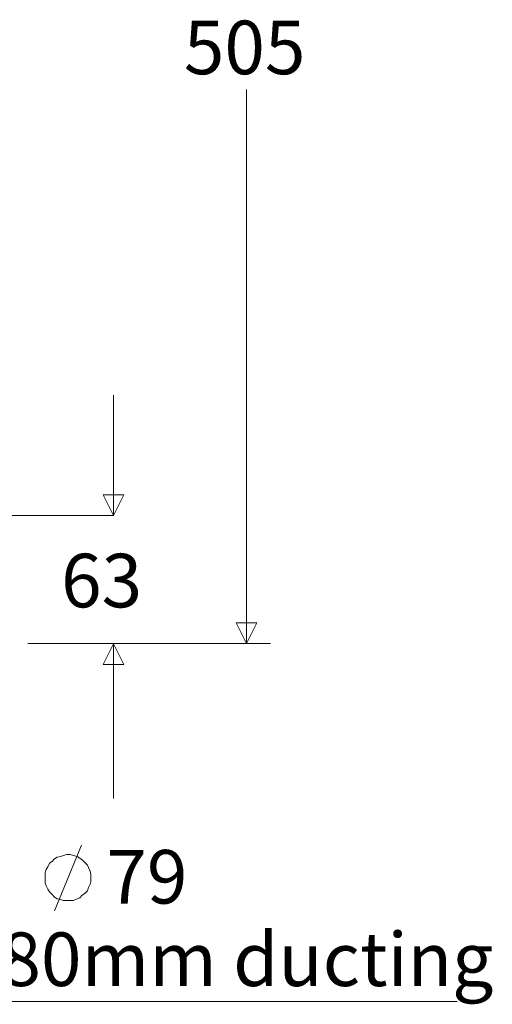
# Model space of a CAD drawing. Units: millimetres. Extents: x 7544 to 27994, y -17 to 7137.
# Drawn here: x 27307 to 27538, y 5041 to 5523 of the extents above; entities that cross this region are included whole.
import ezdxf

# ---------------------------------------------------------------- set-up
doc = ezdxf.new("R2010")
doc.units = ezdxf.units.MM
doc.header["$LTSCALE"] = 5
doc.layers.add('Desktop', color=7, linetype='Continuous')
doc.styles.add('Century Gothic', font='GOTHIC.TTF', dxfattribs={"bigfont": 'Century Gothic'})

msp = doc.modelspace()

# ---------------------------------------------------------------- linework, layer by layer
at = {"layer": 'Desktop', "color": 7, "linetype": 'Continuous', "lineweight": 18}
for p, q in [((27417.77, 5217.73), (27417.77, 5489.13)), ((27352.57, 5280.4), (27352.57, 5339.31)), ((27105.3, 5280.4), (27352.57, 5280.4)), ((27310.65, 5217.73), (27364.42, 5217.73)), ((27310.65, 5217.73), (27429.63, 5217.73)), ((27352.57, 5141.94), (27352.57, 5217.73)), ((27323.78, 5086.9), (27336.9, 5119.08)), ((27156.95, 5042.44), (27521.08, 5042.44))]:
    msp.add_line(p, q, dxfattribs=at)
at = {"layer": 'Desktop', "color": 7, "linetype": 'Continuous', "lineweight": 18, "flags": 128}
for points in [[(27352.57, 5280.41), (27347.48, 5290.58), (27347.48, 5290.58), (27357.65, 5290.58), (27357.65, 5290.58), (27352.57, 5280.41)], [(27417.77, 5217.75), (27412.68, 5227.92), (27412.68, 5227.92), (27422.86, 5227.92), (27422.86, 5227.92), (27417.77, 5217.75)], [(27352.57, 5217.71), (27347.48, 5207.54), (27347.48, 5207.54), (27357.65, 5207.54), (27357.65, 5207.54), (27352.57, 5217.71)], [(27341.56, 5102.99), (27341.56, 5104.68), (27341.56, 5104.68), (27341.14, 5106.38), (27341.14, 5106.38), (27340.29, 5108.07), (27340.29, 5108.07), (27339.87, 5109.34), (27339.87, 5109.34), (27338.6, 5110.61), (27338.6, 5110.61), (27337.32, 5111.88), (27337.32, 5111.88), (27336.05, 5112.73), (27336.05, 5112.73), (27334.78, 5113.57), (27334.78, 5113.57), (27333.09, 5114), (27333.09, 5114), (27331.4, 5114.42), (27331.4, 5114.42), (27329.7, 5114.42), (27329.7, 5114.42), (27328.01, 5114), (27328.01, 5114), (27326.74, 5113.57), (27326.74, 5113.57), (27325.05, 5113.15), (27325.05, 5113.15), (27323.78, 5112.3), (27323.78, 5112.3), (27322.5, 5111.03), (27322.5, 5111.03), (27321.23, 5110.19), (27321.23, 5110.19), (27320.39, 5108.49), (27320.39, 5108.49), (27319.54, 5107.22), (27319.54, 5107.22), (27319.12, 5105.53), (27319.12, 5105.53), (27319.12, 5103.84), (27319.12, 5103.84), (27319.12, 5102.14), (27319.12, 5102.14), (27319.12, 5100.45), (27319.12, 5100.45), (27319.54, 5099.18), (27319.54, 5099.18), (27320.39, 5097.48), (27320.39, 5097.48), (27321.23, 5096.21), (27321.23, 5096.21), (27322.5, 5094.95), (27322.5, 5094.95), (27323.78, 5093.67), (27323.78, 5093.67), (27325.05, 5092.83), (27325.05, 5092.83), (27326.74, 5092.4), (27326.74, 5092.4), (27328.01, 5091.98), (27328.01, 5091.98), (27329.7, 5091.98), (27329.7, 5091.98), (27331.4, 5091.98), (27331.4, 5091.98), (27333.09, 5091.98), (27333.09, 5091.98), (27334.78, 5092.83), (27334.78, 5092.83), (27336.05, 5093.25), (27336.05, 5093.25), (27337.32, 5094.52), (27337.32, 5094.52), (27338.6, 5095.37), (27338.6, 5095.37), (27339.87, 5096.64), (27339.87, 5096.64), (27340.29, 5098.33), (27340.29, 5098.33), (27341.14, 5100.03), (27341.14, 5100.03), (27341.56, 5101.29), (27341.56, 5101.29), (27341.56, 5102.99)]]:
    msp.add_lwpolyline(points, close=True, dxfattribs=at)

# ---------------------------------------------------------------- texts
at = {"layer": 'Desktop', "color": 7, "attachment_point": 1, "line_spacing_factor": 1.026243, "style": 'Century Gothic'}
for s, insert, char_height in [('  505  ', (27371.06, 5522.77), 26.242), ('  63  ', (27310.89, 5261.74), 26.242), ('79', (27349.12, 5116.7), 26.242), ('To suit 80mm ducting', (27176.19, 5076.32), 26.2419)]:
    msp.add_mtext(s, dxfattribs=dict(at, insert=insert, char_height=char_height))

doc.saveas('drawing.dxf')
